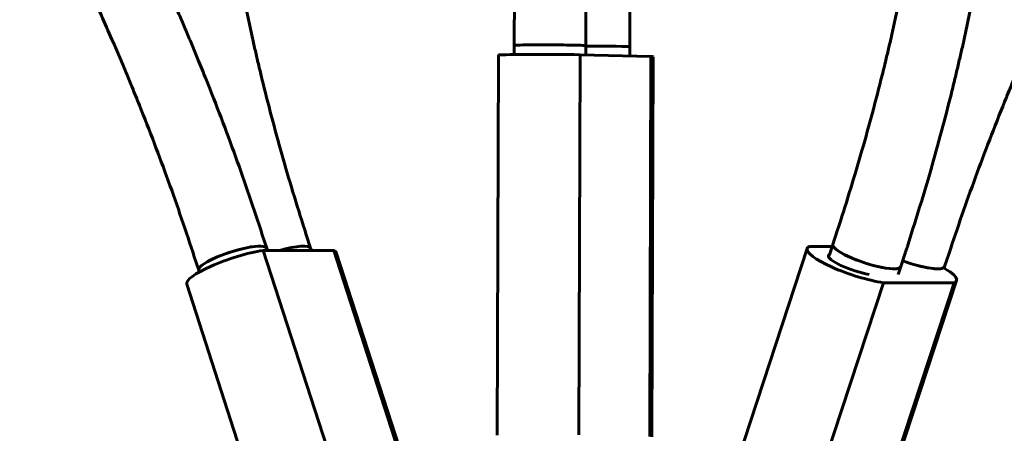
# Model space of a CAD drawing. Units: millimetres. Extents: x 14.4 to 84.4, y 74.3 to 144.3.
# Drawn here: x 48.2 to 50.4, y 96.4 to 97.3 of the extents above; entities that cross this region are included whole.
import ezdxf

# ---------------------------------------------------------------- set-up
doc = ezdxf.new("R2010")
doc.units = ezdxf.units.MM
doc.linetypes.add('K5LT_BASIC', pattern=[0])
doc.layers.add('Системный слой (2)', color=7, linetype='Continuous')

# ---------------------------------------------------------------- blocks, each defined once
blk = doc.blocks.new('U30')
at = {"layer": 'Системный слой (2)', "color": 150, "linetype": 'K5LT_BASIC', "lineweight": 60, "true_color": 0x0080ff}
for p, q in [((49.2559, 97.2862), (49.2573, 97.7226)), ((49.4159, 97.2856), (49.4173, 97.7221)), ((49.5144, 97.2831), (49.5159, 97.7195)), ((49.2558, 97.2656), (49.2559, 97.2862)), ((49.4158, 97.2649), (49.4159, 97.2856)), ((49.5144, 97.2831), (49.5143, 97.2624)), ((49.2179, 96.4145), (49.2208, 97.2644)), ((49.4005, 96.4154), (49.4034, 97.2652)), ((49.4034, 97.2652), (49.5618, 97.2611)), ((49.5589, 96.4113), (49.5618, 97.2611)), ((49.5638, 96.4107), (49.5667, 97.2606)), ((48.7026, 96.8322), (48.6927, 96.8627)), ((48.8007, 96.8322), (48.7909, 96.8627)), ((49.9684, 96.8411), (49.9783, 96.8715)), ((49.9669, 96.8365), (49.9166, 96.8365)), ((49.9684, 96.8411), (49.9607, 96.8179)), ((48.5504, 96.783), (48.5405, 96.8134)), ((48.6946, 96.8274), (48.8524, 96.8274)), ((48.9504, 96.0372), (48.6946, 96.8274)), ((48.7041, 96.8274), (48.7026, 96.8322)), ((48.8007, 96.8322), (48.8023, 96.8274)), ((49.1082, 96.0372), (48.8524, 96.8274)), ((49.1137, 96.0324), (48.8579, 96.8226)), ((49.6522, 96.0431), (49.9111, 96.8317)), ((49.9587, 96.814), (49.9599, 96.8179)), ((49.9599, 96.8179), (49.9607, 96.8179)), ((50.1204, 96.7912), (50.1304, 96.8216)), ((50.2185, 96.7912), (50.2285, 96.8216)), ((50.1204, 96.7912), (50.1147, 96.7739)), ((50.2174, 96.7878), (50.2185, 96.7912)), ((48.5515, 96.7793), (48.5504, 96.783)), ((48.7794, 95.9616), (48.5236, 96.7518)), ((49.8229, 95.9665), (50.0818, 96.7552)), ((49.9807, 95.9665), (50.2396, 96.7552)), ((49.9862, 95.9713), (50.2451, 96.76)), ((50.0818, 96.7552), (50.2396, 96.7552))]:
    blk.add_line(p, q, dxfattribs=at)
for centre, major_axis, ratio, start_param, end_param in [((49.3359, 97.2859), (-0.08, 0.0003), 0.016011, 3.141593, 6.283185), ((49.3359, 97.2859), (-0.08, 0.0003), 0.016011, 5.330693, 6.283185), ((49.3359, 97.2859), (-0.08, 0.0003), 0.016011, 3.141593, 5.330693), ((49.4344, 97.2833), (-0.08, 0.0003), 0.016011, 3.141593, 4.94628), ((49.4344, 97.2833), (-0.08, 0.0003), 0.016011, 3.141593, 4.94628), ((49.3358, 97.264), (-0.115, 0.0004), 0.016011, 4.084347, 6.283185), ((49.4517, 97.261), (0.115, -0.0004), 0.016011, 0, 0.293854), ((48.6265, 96.8076), (-0.0761, -0.0246), 0.21274, 3.141593, 6.283185), ((48.6265, 96.8076), (-0.0761, -0.0246), 0.21274, 3.141593, 5.293916), ((48.7246, 96.8076), (-0.0761, -0.0246), 0.21274, 3.141593, 4.557917), ((48.7246, 96.8076), (-0.0761, -0.0246), 0.21274, 3.141593, 4.557917), ((50.0204, 96.7959), (-0.1093, 0.0359), 0.215355, 6.027002, 6.283185), ((50.0444, 96.8162), (0.076, -0.025), 0.215355, 3.141593, 5.702552), ((50.0444, 96.8162), (-0.076, 0.025), 0.215355, 0, 3.141593), ((48.6331, 96.7872), (-0.1094, -0.0354), 0.21274, 4.04757, 6.283185), ((48.7485, 96.7872), (0.1094, 0.0354), 0.21274, 0, 0.257077), ((50.0204, 96.7959), (-0.1093, 0.0359), 0.215355, 0, 2.236509), ((50.0204, 96.7959), (0.0618, -0.0203), 0.215355, 3.141593, 5.269507), ((50.0204, 96.7959), (0.0618, -0.0203), 0.215355, 2.994004, 3.141593), ((48.6265, 96.8076), (-0.0761, -0.0246), 0.21274, 5.293916, 6.283185), ((50.0444, 96.8162), (0.076, -0.025), 0.215355, 5.702552, 6.283185), ((50.1425, 96.8162), (-0.076, 0.025), 0.215355, 1.404352, 3.141593), ((50.1425, 96.8162), (0.076, -0.025), 0.215355, 4.545945, 5.702552), ((50.1425, 96.8162), (0.076, -0.025), 0.215355, 5.702552, 6.283185), ((50.1359, 96.7959), (0.1093, -0.0359), 0.215355, 0, 0.801469), ((50.1359, 96.7959), (0.1093, -0.0359), 0.215355, 6.027002, 6.283185)]:
    blk.add_ellipse(centre, major_axis=major_axis, ratio=ratio, start_param=start_param, end_param=end_param, dxfattribs=at)
for points, knots in [([(48.6927, 96.8627), (48.6739, 96.921), (48.6539, 96.9793), (48.6117, 97.0957), (48.5896, 97.1538), (48.5608, 97.2255), (48.5552, 97.2393), (48.5455, 97.2631), (48.5414, 97.273), (48.5352, 97.2879), (48.5331, 97.2928), (48.5289, 97.3027), (48.5269, 97.3077), (48.5227, 97.3174), (48.5207, 97.3222), (48.5146, 97.3365), (48.5105, 97.3461), (48.4999, 97.3704), (48.4934, 97.3851), (48.4851, 97.404), (48.4832, 97.4083), (48.4644, 97.4503), (48.4471, 97.4879), (48.3979, 97.5919), (48.3651, 97.658), (48.331, 97.7232)], [0, 0, 0, 0, 5, 5, 10, 10, 11.196278, 11.196278, 12.058692, 12.058692, 12.487794, 12.487794, 12.916895, 12.916895, 13.332793, 13.332793, 14.16459, 14.16459, 15.447901, 15.447901, 15.821582, 15.821582, 19.122362, 19.122362, 25, 25, 25, 25]), ([(48.7909, 96.8627), (48.7726, 96.9192), (48.7554, 96.9758), (48.7232, 97.0886), (48.7082, 97.1449), (48.6911, 97.2144), (48.6878, 97.2278), (48.6824, 97.2509), (48.6801, 97.2605), (48.6768, 97.2749), (48.6757, 97.2797), (48.6735, 97.2893), (48.6724, 97.2941), (48.6703, 97.3035), (48.6693, 97.3081), (48.6662, 97.322), (48.6642, 97.3313), (48.6583, 97.359), (48.6545, 97.3774), (48.6435, 97.4323), (48.6367, 97.4686), (48.6192, 97.5693), (48.6096, 97.6331), (48.6017, 97.6962)], [0, 0, 0, 0, 5, 5, 10, 10, 11.200628, 11.200628, 12.061962, 12.061962, 12.491095, 12.491095, 12.920227, 12.920227, 13.336156, 13.336156, 14.168014, 14.168014, 15.825126, 15.825126, 19.126147, 19.126147, 25, 25, 25, 25]), ([(49.9783, 96.8715), (49.9969, 96.928), (50.0143, 96.9844), (50.0469, 97.097), (50.0621, 97.1532), (50.0795, 97.2225), (50.0828, 97.236), (50.0884, 97.259), (50.0907, 97.2686), (50.0941, 97.283), (50.0952, 97.2878), (50.0974, 97.2973), (50.0985, 97.3021), (50.1006, 97.3115), (50.1017, 97.3161), (50.1048, 97.33), (50.1068, 97.3392), (50.1129, 97.3668), (50.1168, 97.3852), (50.128, 97.44), (50.135, 97.4763), (50.1529, 97.5768), (50.1627, 97.6405), (50.1708, 97.7034)], [0, 0, 0, 0, 5, 5, 10, 10, 11.200675, 11.200675, 12.061997, 12.061997, 12.49113, 12.49113, 12.920262, 12.920262, 13.336191, 13.336191, 14.168048, 14.168048, 15.825161, 15.825161, 19.126182, 19.126182, 25, 25, 25, 25]), ([(50.1304, 96.8216), (50.1306, 96.8222), (50.1307, 96.8228), (50.1322, 96.8271), (50.1334, 96.8308), (50.1348, 96.8352), (50.135, 96.8358), (50.1517, 96.8898), (50.1689, 96.9431), (50.2012, 97.0545), (50.2169, 97.1126), (50.2349, 97.1842), (50.2383, 97.1979), (50.244, 97.2217), (50.2464, 97.2316), (50.2499, 97.2466), (50.251, 97.2515), (50.2533, 97.2614), (50.2544, 97.2663), (50.2567, 97.2761), (50.2578, 97.2809), (50.261, 97.2952), (50.2631, 97.3048), (50.2693, 97.3334), (50.2734, 97.3524), (50.2798, 97.3836), (50.2823, 97.3959), (50.2895, 97.4335), (50.2944, 97.459), (50.3108, 97.5511), (50.321, 97.6173), (50.3295, 97.6828)], [0, 0, 0, 0, 0.049486, 0.049486, 0.370401, 0.370401, 0.424558, 0.424558, 5, 5, 10, 10, 11.189068, 11.189068, 12.053331, 12.053331, 12.482425, 12.482425, 12.911519, 12.911519, 13.32741, 13.32741, 14.159192, 14.159192, 15.816155, 15.816155, 16.887009, 16.887009, 19.116878, 19.116878, 25, 25, 25, 25]), ([(48.5405, 96.8134), (48.5222, 96.87), (48.5028, 96.9266), (48.4619, 97.0396), (48.4404, 97.096), (48.4125, 97.1656), (48.407, 97.179), (48.3976, 97.202), (48.3936, 97.2117), (48.3875, 97.2262), (48.3855, 97.231), (48.3815, 97.2406), (48.3795, 97.2454), (48.3755, 97.2548), (48.3735, 97.2595), (48.3675, 97.2734), (48.3636, 97.2827), (48.3515, 97.3105), (48.3434, 97.3289), (48.3188, 97.384), (48.302, 97.4205), (48.2542, 97.5216), (48.2223, 97.5858), (48.1892, 97.6492)], [0, 0, 0, 0, 5, 5, 10, 10, 11.193483, 11.193483, 12.056662, 12.056662, 12.4858, 12.4858, 12.914938, 12.914938, 13.330871, 13.330871, 14.162739, 14.162739, 15.819872, 15.819872, 19.120933, 19.120933, 25, 25, 25, 25]), ([(50.2285, 96.8216), (50.2471, 96.8781), (50.2667, 96.9346), (50.308, 97.0474), (50.3298, 97.1037), (50.3579, 97.1731), (50.3634, 97.1865), (50.373, 97.2095), (50.377, 97.2192), (50.3831, 97.2336), (50.3851, 97.2384), (50.3892, 97.248), (50.3913, 97.2528), (50.3953, 97.2622), (50.3973, 97.2669), (50.4033, 97.2808), (50.4073, 97.29), (50.4195, 97.3177), (50.4277, 97.3361), (50.4525, 97.3911), (50.4694, 97.4276), (50.5177, 97.5285), (50.5498, 97.5925), (50.5832, 97.6558)], [0, 0, 0, 0, 5, 5, 10, 10, 11.193443, 11.193443, 12.056632, 12.056632, 12.48577, 12.48577, 12.914908, 12.914908, 13.330842, 13.330842, 14.162709, 14.162709, 15.819842, 15.819842, 19.120904, 19.120904, 25, 25, 25, 25])]:
    blk.add_open_spline(points, degree=3, knots=knots, dxfattribs=at)
blk = doc.blocks.new('U29')
at = {"layer": 'Системный слой (2)', "color": 150, "linetype": 'K5LT_BASIC', "lineweight": 60, "true_color": 0x0080ff}
blk.add_circle((49.3725, 109.3013), 35, dxfattribs=at)
at = {"layer": 'Системный слой (2)'}
blk.add_blockref('U30', (0, 0), dxfattribs=at)

msp = doc.modelspace()

# ---------------------------------------------------------------- block references
at = {"layer": 'Системный слой (2)'}
msp.add_blockref('U29', (0, 0), dxfattribs=at)

doc.saveas('drawing.dxf')
